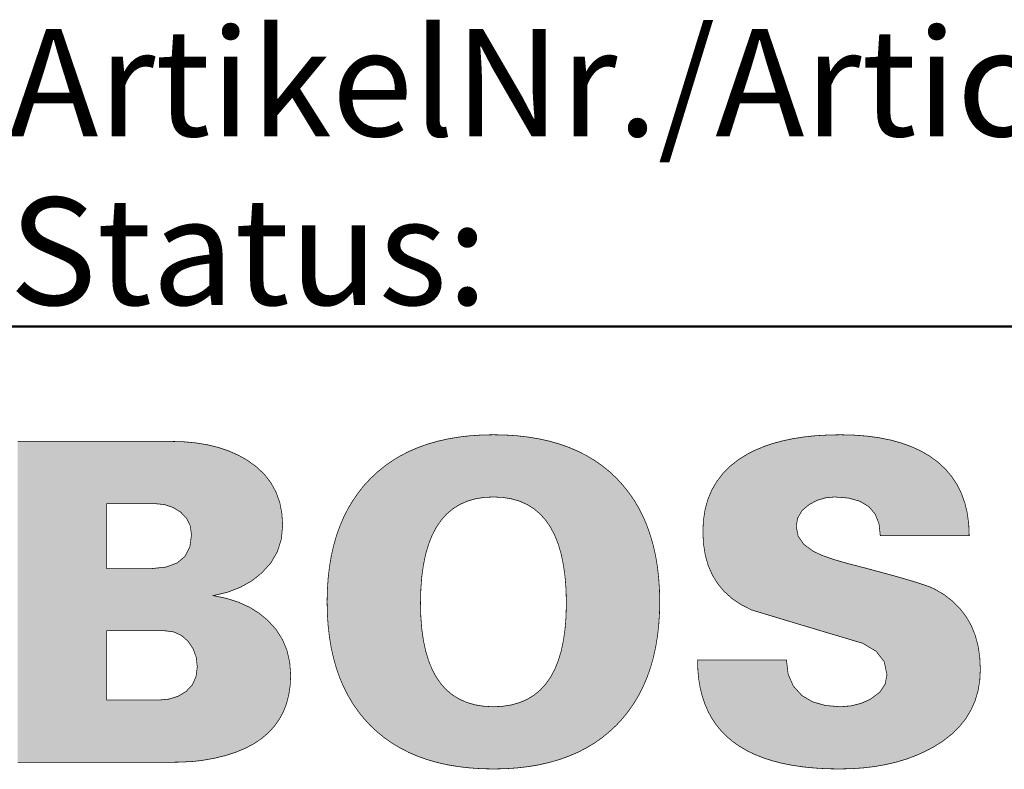
# Model space of a CAD drawing. Units: millimetres. Extents: x 0 to 12600, y -31 to 743.
# Drawn here: x 6005 to 6063, y 42 to 85 of the extents above; entities that cross this region are included whole.
import ezdxf
from ezdxf.enums import TextEntityAlignment as Align

# ---------------------------------------------------------------- set-up
doc = ezdxf.new("R2010")
doc.units = ezdxf.units.MM
doc.layers.add('AM_0', color=7, linetype='Continuous', lineweight=50)
doc.layers.add('AM_BOR', color=7, linetype='Continuous', lineweight=50)
doc.styles.get("Standard").update_dxf_attribs({"font": 'ISOCP.SHX'})

# ---------------------------------------------------------------- blocks, each defined once
blk = doc.blocks.new('TITLE_BOS')
at = {"layer": 'AM_BOR'}
h = blk.add_hatch(color=256, dxfattribs=at)
h.paths.add_polyline_path([(-101.804, 12.641), (-101.854, 12.898), (-101.939, 13.136), (-102.057, 13.353), (-102.209, 13.55), (-102.395, 13.728), (-102.615, 13.886), (-102.821, 14.001), (-103.042, 14.099), (-103.278, 14.179), (-103.529, 14.241), (-103.796, 14.285), (-104.078, 14.312), (-104.375, 14.321), (-107.956, 14.321), (-107.956, 6.847), (-104.447, 6.847), (-104.14, 6.852), (-103.881, 6.866), (-103.671, 6.889), (-103.386, 6.939), (-103.121, 7.003), (-102.879, 7.081), (-102.657, 7.173), (-102.456, 7.28), (-102.276, 7.401), (-102.118, 7.536), (-101.981, 7.685), (-101.865, 7.848), (-101.769, 8.025), (-101.696, 8.217), (-101.643, 8.422), (-101.611, 8.642), (-101.6, 8.876), (-101.622, 9.175), (-101.685, 9.452), (-101.791, 9.707), (-101.938, 9.939), (-102.128, 10.149), (-102.332, 10.318), (-102.561, 10.461), (-102.815, 10.576), (-103.096, 10.666), (-103.402, 10.729), (-103.071, 10.808), (-102.773, 10.923), (-102.507, 11.072), (-102.273, 11.257), (-102.06, 11.493), (-101.908, 11.756), (-101.817, 12.047), (-101.787, 12.364)])
h.paths.add_polyline_path([(-103.937, 12.353), (-103.909, 12.147), (-103.946, 11.867), (-104.056, 11.648), (-104.24, 11.491), (-104.498, 11.395), (-104.83, 11.36), (-105.886, 11.36), (-105.886, 12.872), (-104.758, 12.872), (-104.54, 12.85), (-104.341, 12.784), (-104.162, 12.675), (-104.021, 12.529)], flags=16)
h.paths.add_polyline_path([(-104.322, 9.884), (-104.141, 9.801), (-103.986, 9.663), (-103.869, 9.487), (-103.798, 9.29), (-103.774, 9.073), (-103.803, 8.843), (-103.889, 8.652), (-104.033, 8.498), (-104.219, 8.386), (-104.433, 8.319), (-104.675, 8.296), (-105.886, 8.296), (-105.886, 9.911), (-104.53, 9.911)], flags=16)
h.paths.add_polyline_path([(-93.603, 12.948), (-93.728, 13.129), (-93.865, 13.3), (-94.013, 13.462), (-94.173, 13.612), (-94.342, 13.75), (-94.522, 13.876), (-94.712, 13.99), (-94.913, 14.092), (-95.123, 14.182), (-95.343, 14.26), (-95.574, 14.326), (-95.815, 14.38), (-96.066, 14.422), (-96.327, 14.452), (-96.599, 14.47), (-96.88, 14.476), (-97.16, 14.47), (-97.43, 14.452), (-97.691, 14.422), (-97.941, 14.379), (-98.181, 14.325), (-98.411, 14.259), (-98.631, 14.18), (-98.841, 14.09), (-99.042, 13.987), (-99.232, 13.873), (-99.412, 13.746), (-99.582, 13.607), (-99.742, 13.456), (-99.892, 13.295), (-100.029, 13.123), (-100.154, 12.941), (-100.268, 12.75), (-100.369, 12.549), (-100.459, 12.338), (-100.537, 12.117), (-100.602, 11.886), (-100.656, 11.645), (-100.698, 11.395), (-100.728, 11.134), (-100.746, 10.864), (-100.752, 10.584), (-100.746, 10.302), (-100.728, 10.031), (-100.698, 9.769), (-100.657, 9.518), (-100.603, 9.276), (-100.538, 9.045), (-100.461, 8.823), (-100.371, 8.612), (-100.27, 8.411), (-100.158, 8.22), (-100.033, 8.039), (-99.896, 7.867), (-99.748, 7.706), (-99.588, 7.556), (-99.418, 7.418), (-99.238, 7.292), (-99.048, 7.178), (-98.848, 7.076), (-98.638, 6.986), (-98.417, 6.908), (-98.186, 6.842), (-97.946, 6.788), (-97.695, 6.746), (-97.433, 6.716), (-97.162, 6.698), (-96.88, 6.692), (-96.6, 6.698), (-96.33, 6.716), (-96.07, 6.746), (-95.82, 6.788), (-95.58, 6.843), (-95.35, 6.909), (-95.13, 6.988), (-94.919, 7.078), (-94.719, 7.181), (-94.529, 7.295), (-94.349, 7.422), (-94.179, 7.561), (-94.018, 7.711), (-93.869, 7.873), (-93.732, 8.045), (-93.606, 8.226), (-93.493, 8.418), (-93.391, 8.619), (-93.302, 8.83), (-93.224, 9.051), (-93.158, 9.282), (-93.105, 9.523), (-93.063, 9.773), (-93.033, 10.034), (-93.015, 10.304), (-93.009, 10.584), (-93.015, 10.866), (-93.033, 11.137), (-93.062, 11.399), (-93.104, 11.65), (-93.158, 11.892), (-93.223, 12.123), (-93.3, 12.344), (-93.389, 12.556), (-93.49, 12.757)])
h.paths.add_polyline_path([(-98.095, 12.488), (-97.967, 12.631), (-97.823, 12.752), (-97.665, 12.851), (-97.491, 12.928), (-97.303, 12.983), (-97.099, 13.016), (-96.88, 13.027), (-96.662, 13.016), (-96.458, 12.983), (-96.269, 12.928), (-96.096, 12.851), (-95.937, 12.752), (-95.794, 12.631), (-95.666, 12.488), (-95.552, 12.323), (-95.454, 12.136), (-95.371, 11.927), (-95.303, 11.696), (-95.251, 11.443), (-95.213, 11.169), (-95.19, 10.872), (-95.183, 10.553), (-95.19, 10.242), (-95.213, 9.953), (-95.251, 9.685), (-95.303, 9.438), (-95.371, 9.213), (-95.454, 9.009), (-95.552, 8.827), (-95.666, 8.666), (-95.794, 8.527), (-95.937, 8.409), (-96.096, 8.313), (-96.269, 8.238), (-96.458, 8.184), (-96.662, 8.152), (-96.88, 8.141), (-97.099, 8.152), (-97.303, 8.184), (-97.491, 8.238), (-97.665, 8.313), (-97.823, 8.409), (-97.967, 8.527), (-98.095, 8.666), (-98.208, 8.827), (-98.306, 9.009), (-98.389, 9.213), (-98.457, 9.438), (-98.51, 9.685), (-98.548, 9.953), (-98.57, 10.242), (-98.578, 10.553), (-98.57, 10.872), (-98.548, 11.169), (-98.51, 11.443), (-98.457, 11.696), (-98.389, 11.927), (-98.306, 12.136), (-98.208, 12.323)], flags=16)
h.paths.add_polyline_path([(-86.362, 13.68), (-86.533, 13.838), (-86.726, 13.979), (-86.926, 14.096), (-87.143, 14.196), (-87.378, 14.282), (-87.629, 14.352), (-87.898, 14.406), (-88.183, 14.445), (-88.486, 14.468), (-88.806, 14.476), (-89.097, 14.47), (-89.374, 14.454), (-89.639, 14.427), (-89.891, 14.388), (-90.13, 14.339), (-90.357, 14.278), (-90.57, 14.207), (-90.771, 14.124), (-90.959, 14.031), (-91.179, 13.894), (-91.373, 13.741), (-91.54, 13.572), (-91.682, 13.387), (-91.798, 13.186), (-91.889, 12.968), (-91.953, 12.735), (-91.992, 12.485), (-92.005, 12.219), (-91.991, 11.935), (-91.949, 11.671), (-91.88, 11.428), (-91.782, 11.205), (-91.657, 11.003), (-91.504, 10.821), (-91.322, 10.659), (-91.113, 10.518), (-90.877, 10.398), (-90.641, 10.326), (-90.406, 10.255), (-90.171, 10.184), (-89.936, 10.113), (-89.7, 10.042), (-89.465, 9.972), (-89.23, 9.901), (-88.995, 9.831), (-88.759, 9.761), (-88.524, 9.691), (-88.289, 9.621), (-87.973, 9.434), (-87.783, 9.189), (-87.72, 8.886), (-87.762, 8.667), (-87.89, 8.477), (-88.103, 8.317), (-88.323, 8.219), (-88.558, 8.161), (-88.806, 8.141), (-89.154, 8.17), (-89.451, 8.256), (-89.697, 8.4), (-89.898, 8.621), (-90.019, 8.897), (-90.059, 9.228), (-92.129, 9.228), (-92.122, 9.003), (-92.102, 8.788), (-92.068, 8.583), (-92.02, 8.39), (-91.959, 8.206), (-91.884, 8.033), (-91.795, 7.871), (-91.693, 7.719), (-91.577, 7.577), (-91.447, 7.446), (-91.304, 7.326), (-91.147, 7.216), (-90.976, 7.116), (-90.792, 7.027), (-90.594, 6.949), (-90.383, 6.881), (-90.158, 6.823), (-89.919, 6.776), (-89.666, 6.739), (-89.4, 6.713), (-89.121, 6.697), (-88.827, 6.692), (-88.545, 6.698), (-88.272, 6.717), (-88.009, 6.748), (-87.757, 6.792), (-87.514, 6.848), (-87.281, 6.917), (-87.059, 6.999), (-86.846, 7.093), (-86.643, 7.199), (-86.413, 7.344), (-86.21, 7.503), (-86.033, 7.676), (-85.884, 7.864), (-85.763, 8.065), (-85.668, 8.28), (-85.6, 8.51), (-85.559, 8.753), (-85.546, 9.011), (-85.559, 9.293), (-85.598, 9.557), (-85.664, 9.803), (-85.756, 10.03), (-85.875, 10.238), (-86.02, 10.428), (-86.191, 10.598), (-86.388, 10.751), (-86.612, 10.884), (-86.705, 10.925), (-86.842, 10.975), (-87.025, 11.035), (-87.254, 11.104), (-87.527, 11.183), (-87.846, 11.27), (-88.211, 11.368), (-88.62, 11.474), (-88.959, 11.571), (-89.232, 11.667), (-89.438, 11.764), (-89.656, 11.925), (-89.788, 12.118), (-89.831, 12.344), (-89.798, 12.538), (-89.698, 12.707), (-89.531, 12.851), (-89.346, 12.949), (-89.149, 13.007), (-88.941, 13.027), (-88.615, 13.002), (-88.349, 12.927), (-88.141, 12.802), (-87.993, 12.627), (-87.904, 12.401), (-87.875, 12.126), (-85.805, 12.126), (-85.816, 12.397), (-85.85, 12.651), (-85.907, 12.889), (-85.987, 13.111), (-86.089, 13.317), (-86.214, 13.506)])
blk.add_line((0, 17), (-110, 17), dxfattribs=at)
at = {"layer": 'AM_BOR', "const_width": 0.0169}
for points in [[(-96.88, 6.692), (-97.162, 6.698), (-97.433, 6.716), (-97.695, 6.746), (-97.946, 6.788), (-98.186, 6.842), (-98.417, 6.908), (-98.638, 6.986), (-98.848, 7.076), (-99.048, 7.178), (-99.238, 7.292), (-99.418, 7.418), (-99.588, 7.556), (-99.748, 7.706), (-99.896, 7.867), (-100.033, 8.039), (-100.158, 8.22), (-100.27, 8.411), (-100.371, 8.612), (-100.461, 8.823), (-100.538, 9.045), (-100.603, 9.276), (-100.657, 9.518), (-100.698, 9.769), (-100.728, 10.031), (-100.746, 10.302), (-100.752, 10.584), (-100.752, 10.584), (-100.746, 10.864), (-100.728, 11.134), (-100.698, 11.395), (-100.656, 11.645), (-100.602, 11.886), (-100.537, 12.117), (-100.459, 12.338), (-100.369, 12.549), (-100.268, 12.75), (-100.154, 12.941), (-100.029, 13.123), (-99.892, 13.295), (-99.742, 13.456), (-99.582, 13.607), (-99.412, 13.746), (-99.232, 13.873), (-99.042, 13.987), (-98.841, 14.09), (-98.631, 14.18), (-98.411, 14.259), (-98.181, 14.325), (-97.941, 14.379), (-97.691, 14.422), (-97.43, 14.452), (-97.16, 14.47), (-96.88, 14.476), (-96.599, 14.47), (-96.327, 14.452), (-96.066, 14.422), (-95.815, 14.38), (-95.574, 14.326), (-95.343, 14.26), (-95.123, 14.182), (-94.913, 14.092), (-94.712, 13.99), (-94.522, 13.876), (-94.342, 13.75), (-94.173, 13.612), (-94.013, 13.462), (-94.013, 13.462), (-93.865, 13.3), (-93.728, 13.129), (-93.603, 12.948), (-93.49, 12.757), (-93.389, 12.556), (-93.3, 12.344), (-93.223, 12.123), (-93.158, 11.892), (-93.104, 11.65), (-93.062, 11.399), (-93.033, 11.137), (-93.015, 10.866), (-93.009, 10.584), (-93.015, 10.304), (-93.033, 10.034), (-93.063, 9.773), (-93.105, 9.523), (-93.158, 9.282), (-93.224, 9.051), (-93.302, 8.83), (-93.391, 8.619), (-93.493, 8.418), (-93.606, 8.226), (-93.732, 8.045), (-93.869, 7.873), (-94.018, 7.711), (-94.179, 7.561), (-94.349, 7.422), (-94.529, 7.295), (-94.719, 7.181), (-94.919, 7.078), (-95.13, 6.988), (-95.35, 6.909), (-95.58, 6.843), (-95.82, 6.788), (-96.07, 6.746), (-96.33, 6.716), (-96.6, 6.698)], [(-85.805, 12.126), (-87.875, 12.126), (-87.904, 12.401), (-87.993, 12.627), (-88.141, 12.802), (-88.349, 12.927), (-88.615, 13.002), (-88.941, 13.027), (-89.149, 13.007), (-89.346, 12.949), (-89.531, 12.851), (-89.698, 12.707), (-89.798, 12.538), (-89.831, 12.344), (-89.788, 12.118), (-89.656, 11.925), (-89.438, 11.764), (-89.232, 11.667), (-88.959, 11.571), (-88.62, 11.474), (-88.211, 11.368), (-87.846, 11.27), (-87.527, 11.183), (-87.254, 11.104), (-87.025, 11.035), (-86.842, 10.975), (-86.705, 10.925), (-86.612, 10.884), (-86.388, 10.751), (-86.191, 10.598), (-86.02, 10.428), (-85.875, 10.238), (-85.756, 10.03), (-85.664, 9.803), (-85.598, 9.557), (-85.559, 9.293), (-85.546, 9.011), (-85.559, 8.753), (-85.6, 8.51), (-85.668, 8.28), (-85.763, 8.065), (-85.884, 7.864), (-86.033, 7.676), (-86.21, 7.503), (-86.413, 7.344), (-86.643, 7.199), (-86.846, 7.093), (-87.059, 6.999), (-87.281, 6.917), (-87.514, 6.848), (-87.757, 6.792), (-88.009, 6.748), (-88.272, 6.717), (-88.545, 6.698), (-88.827, 6.692), (-89.121, 6.697), (-89.4, 6.713), (-89.666, 6.739), (-89.919, 6.776), (-90.158, 6.823), (-90.383, 6.881), (-90.594, 6.949), (-90.792, 7.027), (-90.976, 7.116), (-91.147, 7.216), (-91.304, 7.326), (-91.447, 7.446), (-91.577, 7.577), (-91.693, 7.719), (-91.795, 7.871), (-91.884, 8.033), (-91.959, 8.206), (-92.02, 8.39), (-92.068, 8.583), (-92.102, 8.788), (-92.122, 9.003), (-92.129, 9.228), (-92.129, 9.228), (-90.059, 9.228), (-90.019, 8.897), (-89.898, 8.621), (-89.697, 8.4), (-89.451, 8.256), (-89.154, 8.17), (-88.806, 8.141), (-88.558, 8.161), (-88.323, 8.219), (-88.103, 8.317), (-87.89, 8.477), (-87.762, 8.667), (-87.72, 8.886), (-87.783, 9.189), (-87.973, 9.434), (-88.289, 9.621), (-88.524, 9.691), (-88.759, 9.761), (-88.995, 9.831), (-89.23, 9.901), (-89.465, 9.972), (-89.7, 10.042), (-89.936, 10.113), (-90.171, 10.184), (-90.406, 10.255), (-90.641, 10.326), (-90.877, 10.398), (-90.877, 10.398), (-91.113, 10.518), (-91.322, 10.659), (-91.504, 10.821), (-91.657, 11.003), (-91.782, 11.205), (-91.88, 11.428), (-91.949, 11.671), (-91.991, 11.935), (-92.005, 12.219), (-91.992, 12.485), (-91.953, 12.735), (-91.889, 12.968), (-91.798, 13.186), (-91.682, 13.387), (-91.54, 13.572), (-91.373, 13.741), (-91.179, 13.894), (-90.959, 14.031), (-90.771, 14.124), (-90.57, 14.207), (-90.357, 14.278), (-90.13, 14.339), (-89.891, 14.388), (-89.639, 14.427), (-89.374, 14.454), (-89.097, 14.47), (-88.806, 14.476), (-88.486, 14.468), (-88.183, 14.445), (-87.898, 14.406), (-87.629, 14.352), (-87.378, 14.282), (-87.143, 14.196), (-86.926, 14.096), (-86.726, 13.979), (-86.533, 13.838), (-86.362, 13.68), (-86.214, 13.506), (-86.089, 13.317), (-85.987, 13.111), (-85.907, 12.889), (-85.85, 12.651), (-85.816, 12.397)], [(-105.886, 12.872), (-105.886, 11.36), (-104.83, 11.36), (-104.498, 11.395), (-104.24, 11.491), (-104.056, 11.648), (-103.946, 11.867), (-103.909, 12.147), (-103.937, 12.353), (-104.021, 12.529), (-104.162, 12.675), (-104.341, 12.784), (-104.54, 12.85), (-104.758, 12.872)], [(-95.183, 10.553), (-95.19, 10.872), (-95.213, 11.169), (-95.251, 11.443), (-95.303, 11.696), (-95.371, 11.927), (-95.454, 12.136), (-95.552, 12.323), (-95.666, 12.488), (-95.794, 12.631), (-95.937, 12.752), (-96.096, 12.851), (-96.269, 12.928), (-96.458, 12.983), (-96.662, 13.016), (-96.88, 13.027), (-97.099, 13.016), (-97.303, 12.983), (-97.491, 12.928), (-97.665, 12.851), (-97.823, 12.752), (-97.967, 12.631), (-98.095, 12.488), (-98.208, 12.323), (-98.306, 12.136), (-98.389, 11.927), (-98.457, 11.696), (-98.51, 11.443), (-98.548, 11.169), (-98.57, 10.872), (-98.578, 10.553), (-98.57, 10.242), (-98.548, 9.953), (-98.51, 9.685), (-98.457, 9.438), (-98.389, 9.213), (-98.306, 9.009), (-98.208, 8.827), (-98.095, 8.666), (-97.967, 8.527), (-97.823, 8.409), (-97.665, 8.313), (-97.491, 8.238), (-97.303, 8.184), (-97.099, 8.152), (-96.88, 8.141), (-96.662, 8.152), (-96.458, 8.184), (-96.269, 8.238), (-96.096, 8.313), (-95.937, 8.409), (-95.794, 8.527), (-95.666, 8.666), (-95.552, 8.827), (-95.454, 9.009), (-95.371, 9.213), (-95.303, 9.438), (-95.251, 9.685), (-95.213, 9.953), (-95.19, 10.242)], [(-105.886, 8.296), (-104.675, 8.296), (-104.433, 8.319), (-104.219, 8.386), (-104.033, 8.498), (-103.889, 8.652), (-103.803, 8.843), (-103.774, 9.073), (-103.798, 9.29), (-103.869, 9.487), (-103.986, 9.663), (-104.141, 9.801), (-104.322, 9.884), (-104.53, 9.911), (-105.886, 9.911)]]:
    blk.add_lwpolyline(points, close=True, dxfattribs=at)
blk.add_lwpolyline([(-107.956, 14.321), (-104.375, 14.321), (-104.078, 14.312), (-103.796, 14.285), (-103.529, 14.241), (-103.278, 14.179), (-103.042, 14.099), (-102.821, 14.001), (-102.615, 13.886), (-102.615, 13.886), (-102.395, 13.728), (-102.209, 13.55), (-102.057, 13.353), (-101.939, 13.136), (-101.854, 12.898), (-101.804, 12.641), (-101.787, 12.364), (-101.817, 12.047), (-101.908, 11.756), (-102.06, 11.493), (-102.273, 11.257), (-102.507, 11.072), (-102.773, 10.923), (-103.071, 10.808), (-103.402, 10.729), (-103.096, 10.666), (-102.815, 10.576), (-102.561, 10.461), (-102.332, 10.318), (-102.128, 10.149), (-101.938, 9.939), (-101.791, 9.707), (-101.685, 9.452), (-101.622, 9.175), (-101.6, 8.876), (-101.611, 8.642), (-101.643, 8.422), (-101.696, 8.217), (-101.769, 8.025), (-101.865, 7.848), (-101.981, 7.685), (-102.118, 7.536), (-102.276, 7.401), (-102.456, 7.28), (-102.657, 7.173), (-102.879, 7.081), (-103.121, 7.003), (-103.386, 6.939), (-103.671, 6.889), (-103.881, 6.866), (-104.14, 6.852), (-104.447, 6.847), (-107.956, 6.847)], dxfattribs=at)
at = {"layer": 'AM_BOR', "char_height": 2.5, "attachment_point": 1}
for s, insert in [('ArtikelNr./Article No:', (-108.151, 23.93)), ('Status:', (-108.151, 20.001))]:
    blk.add_mtext_dynamic_manual_height_columns(s, width=37.51475, gutter_width=12.5, heights=[0], dxfattribs=dict(at, insert=insert))
at = {"layer": 'AM_BOR'}
for tag, p, height in [('GEN-TITLE-DES1', (-108.62, 40.592), 3.645), ('GEN-TITLE-NAME', (-161.075, 38.817), 2), ('GEN-TITLE-DES2', (-108.496, 34.999), 3.645), ('NAME-PRUEFER', (-161.075, 34.596), 2), ('GEN-TITLE-DES2-ENG', (-108.62, 30.374), 3), ('GEN-TITLE-DWG', (-71.929, 25.566), 2.5), ('DOC_REVISION', (-30.944, 26.09), 2), ('GEN-TITLE-SCA', (-21.982, 21.546), 2.5), ('BAANNR.', (-71.886, 21.393), 2.5), ('PART_REVISION', (-30.944, 21.997), 2), ('CDN_STATUS', (-71.987, 17.737), 2.5)]:
    blk.add_attdef(tag, p, '', height=height, dxfattribs=at)
for tag, p in [('GEN-TITLE-DAT', (-119.596, 38.827)), ('DATUM-PRUEFER', (-119.596, 34.529))]:
    blk.add_attdef(tag, text='', height=2, dxfattribs=at).set_placement(p, align=Align.CENTER)

msp = doc.modelspace()

# ---------------------------------------------------------------- block references
at = {"layer": 'AM_0', "lineweight": 0, "xscale": 2.5, "yscale": 2.5, "zscale": 2.5}
msp.add_blockref('TITLE_BOS', (6275, 25), dxfattribs=at)

doc.saveas('drawing.dxf')
